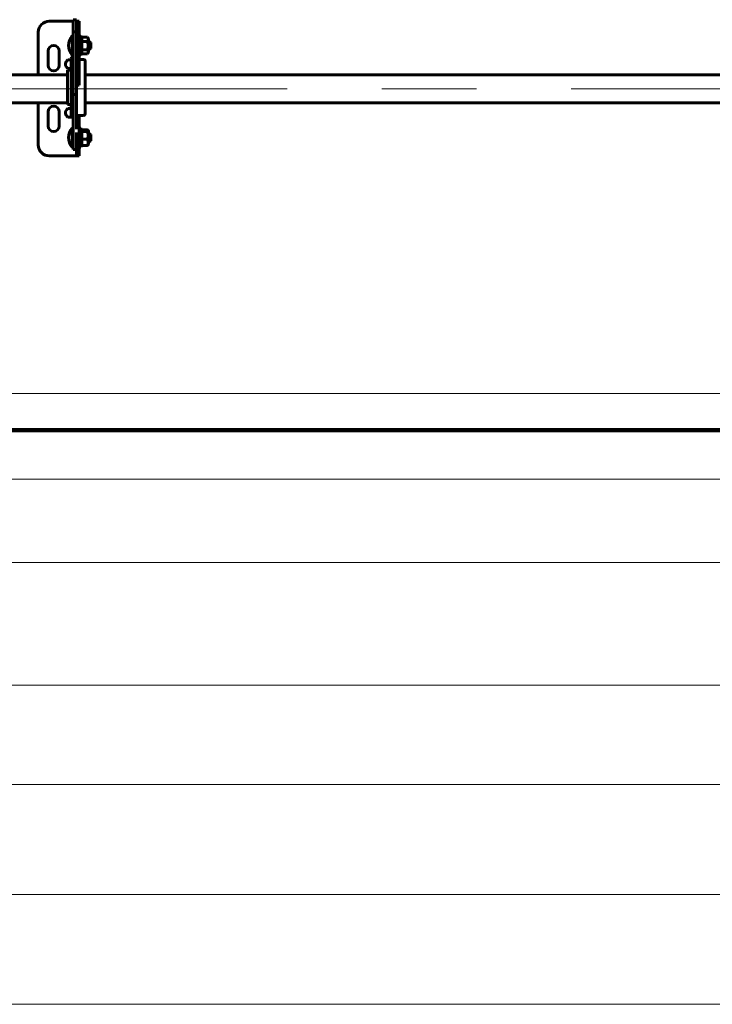
# Model space of a CAD drawing. Units: millimetres. Extents: x 0 to 840, y 0 to 594.
# Drawn here: x 723 to 734, y 189 to 204 of the extents above; entities that cross this region are included whole.
import ezdxf

# ---------------------------------------------------------------- set-up
doc = ezdxf.new("R2010")
doc.units = ezdxf.units.MM
for name, pattern in [('K5LT_AXLED', [19.5, 15, -1.5, 1.5, -1.5]), ('K5LT_BASIC', [0]), ('K5LT_REINFORCED', [0]), ('K5LT_THIN', [0]), ('K5LT_THIN_INCLUDED_TO_HATCHING', [0])]:
    doc.linetypes.add(name, pattern=pattern)
doc.layers.add('Системный слой', color=7, linetype='Continuous')

msp = doc.modelspace()

# ---------------------------------------------------------------- linework, layer by layer
at = {"layer": 'Системный слой', "color": 5, "linetype": 'K5LT_BASIC', "lineweight": 60, "true_color": 0x0000ff}
for p, q in [((723.37332, 204.34295), (722.99707, 204.34295)), ((723.37332, 204.17467), (723.37332, 204.36631)), ((723.42582, 204.36631), (723.37332, 204.36631)), ((723.42582, 204.34295), (723.42582, 204.36631)), ((723.46957, 204.34295), (723.42582, 204.34295)), ((723.42582, 204.08045), (723.42582, 204.34295)), ((723.46957, 204.08045), (723.46957, 204.34295)), ((722.82207, 204.16795), (722.82207, 203.49204)), ((723.36065, 204.11435), (723.37332, 204.11435)), ((723.36065, 203.8011), (723.36065, 204.11435)), ((723.42582, 204.17467), (723.37332, 204.17467)), ((723.37332, 203.1815), (723.37332, 204.17467)), ((723.46957, 204.1056), (723.49582, 204.1056)), ((723.49582, 204.1056), (723.49582, 203.8081)), ((723.42582, 203.5024), (723.42582, 204.08045)), ((723.46957, 203.5024), (723.46957, 204.08045)), ((723.60159, 204.08819), (723.50747, 204.08819)), ((723.60159, 204.02152), (723.50747, 204.02152)), ((723.60197, 204.08753), (723.60159, 204.08819)), ((723.60197, 204.08753), (723.61832, 204.05922)), ((723.61832, 204.04505), (723.61832, 204.05922)), ((723.61832, 203.85447), (723.61832, 204.04505)), ((723.61832, 204.02685), (723.62882, 204.02685)), ((723.62882, 204.02685), (723.65332, 204.00497)), ((723.62882, 203.88763), (723.62882, 204.02685)), ((723.65332, 204.00497), (723.65332, 203.90926)), ((722.97957, 203.87045), (722.97957, 203.64295)), ((723.15457, 203.64295), (723.15457, 203.87045)), ((723.36065, 203.79935), (723.36065, 203.8011)), ((723.36065, 203.79935), (723.37332, 203.79935)), ((723.46957, 203.8081), (723.49582, 203.8081)), ((723.60159, 203.89017), (723.50747, 203.89017)), ((723.60159, 203.82551), (723.50747, 203.82551)), ((723.60197, 203.82616), (723.60159, 203.82551)), ((723.60197, 203.82616), (723.61832, 203.85447)), ((723.61832, 203.88685), (723.62882, 203.88685)), ((723.62882, 203.88685), (723.65332, 203.90872)), ((723.62882, 203.88685), (723.62882, 203.88763)), ((723.65332, 203.90926), (723.65332, 203.90872)), ((723.34532, 203.72941), (723.29094, 203.72941)), ((723.34532, 203.19447), (723.34532, 203.75145)), ((723.53782, 203.73745), (723.46957, 203.73745)), ((723.56582, 203.20349), (723.56582, 203.70945)), ((722.1026, 203.49204), (723.28582, 203.49204)), ((723.28582, 203.23469), (723.28582, 203.5642)), ((723.34532, 203.5642), (723.28582, 203.5642)), ((723.34532, 203.59149), (723.29094, 203.59149)), ((723.42582, 203.3274), (723.42582, 203.5024)), ((723.46957, 203.3274), (723.46957, 203.5024)), ((723.56582, 203.23469), (723.56582, 203.5642)), ((723.56582, 203.49204), (739.96023, 203.49204)), ((723.46957, 203.3274), (723.42582, 203.3274)), ((723.42582, 203.1815), (723.42582, 203.3274)), ((723.28582, 203.0217), (723.28582, 203.23469)), ((723.34532, 202.83445), (723.34532, 203.19447)), ((723.42582, 203.1815), (723.37332, 203.1815)), ((723.37332, 202.75619), (723.37332, 203.1815)), ((723.42582, 202.75619), (723.42582, 203.1815)), ((723.56582, 203.0217), (723.56582, 203.23469)), ((723.56582, 202.87645), (723.56582, 203.20349)), ((723.28582, 203.04754), (722.1026, 203.04754)), ((722.82207, 203.04754), (722.82207, 202.38295)), ((723.34532, 203.0217), (723.28582, 203.0217)), ((739.96023, 203.04754), (723.56582, 203.04754)), ((722.97957, 202.90795), (722.97957, 202.68045)), ((723.15457, 202.68045), (723.15457, 202.90795)), ((723.34532, 202.95941), (723.29094, 202.95941)), ((723.53782, 202.84845), (723.42582, 202.84845)), ((723.46957, 202.6304), (723.46957, 202.84845)), ((723.35402, 202.82149), (723.29094, 202.82149)), ((723.37332, 202.82149), (723.36462, 202.82149)), ((723.37332, 202.32967), (723.37332, 202.75619)), ((723.42582, 202.6304), (723.42582, 202.75619)), ((723.36065, 202.65479), (723.37332, 202.65479)), ((723.36065, 202.34154), (723.36065, 202.65479)), ((723.42582, 202.56563), (723.42582, 202.57818)), ((723.42582, 202.40031), (723.42582, 202.56563)), ((723.46957, 202.64604), (723.49582, 202.64604)), ((723.46957, 202.57818), (723.46957, 202.6304)), ((723.46957, 202.56563), (723.46957, 202.57818)), ((723.46957, 202.40031), (723.46957, 202.56563)), ((723.49582, 202.64604), (723.49582, 202.34854)), ((723.60159, 202.59586), (723.50747, 202.59586)), ((723.60159, 202.62175), (723.51001, 202.62175)), ((723.61044, 202.61331), (723.61832, 202.59966)), ((723.61832, 202.59765), (723.61832, 202.59966)), ((723.61832, 202.39491), (723.61832, 202.59765)), ((723.61832, 202.56729), (723.62882, 202.56729)), ((723.62882, 202.56729), (723.65332, 202.54541)), ((723.62882, 202.42806), (723.62882, 202.56729)), ((723.65332, 202.54541), (723.65332, 202.4497)), ((723.42582, 202.21764), (723.42582, 202.40031)), ((723.46957, 202.21764), (723.46957, 202.40031)), ((723.60159, 202.47139), (723.50747, 202.47139)), ((723.61044, 202.38126), (723.61832, 202.39491)), ((723.61832, 202.42729), (723.62882, 202.42729)), ((723.62882, 202.42729), (723.65332, 202.44916)), ((723.62882, 202.42729), (723.62882, 202.42806)), ((723.65332, 202.4497), (723.65332, 202.44916)), ((723.36065, 202.33979), (723.36065, 202.34154)), ((723.36065, 202.33979), (723.37332, 202.33979)), ((723.37332, 202.31111), (723.37332, 202.32967)), ((723.42582, 202.31111), (723.37332, 202.31111)), ((723.46957, 202.34854), (723.49582, 202.34854)), ((723.60159, 202.37282), (723.50747, 202.37282)), ((722.99707, 202.20795), (723.37332, 202.20795)), ((723.37332, 202.20795), (723.42582, 202.20795)), ((723.42582, 202.20795), (723.42582, 202.21764)), ((723.46957, 202.20795), (723.42582, 202.20795)), ((723.46957, 202.20795), (723.46957, 202.21764))]:
    msp.add_line(p, q, dxfattribs=at)
at = {"layer": 'Системный слой', "color": 7, "linetype": 'K5LT_THIN', "lineweight": 18}
for p, q in [((723.61832, 204.0181), (723.62882, 204.0181)), ((723.61832, 204.0181), (723.62882, 204.0181)), ((723.63862, 204.0181), (723.62882, 204.0181)), ((723.61832, 203.8956), (723.62882, 203.8956)), ((723.61832, 203.8956), (723.62882, 203.8956)), ((723.62882, 203.8956), (723.63785, 203.8956)), ((723.63862, 203.8956), (723.63785, 203.8956)), ((723.61832, 202.55854), (723.62882, 202.55854)), ((723.61832, 202.55854), (723.62882, 202.55854)), ((723.63862, 202.55854), (723.62882, 202.55854)), ((723.61832, 202.43604), (723.62882, 202.43604)), ((723.61832, 202.43604), (723.62882, 202.43604)), ((723.62882, 202.43604), (723.63785, 202.43604)), ((723.63862, 202.43604), (723.63785, 202.43604))]:
    msp.add_line(p, q, dxfattribs=at)
at = {"layer": 'Системный слой', "color": 30, "linetype": 'K5LT_AXLED', "lineweight": 18, "true_color": 0xff8000}
msp.add_line((692.2633, 203.26979), (744.47579, 203.26979), dxfattribs=at)
at = {"layer": 'Системный слой', "color": 7, "linetype": 'K5LT_THIN_INCLUDED_TO_HATCHING', "lineweight": 18}
for p, q in [((701.77872, 198.43979), (732.63619, 198.43979)), ((729.63522, 198.43979), (741.0758, 198.43979)), ((701.77872, 197.86229), (732.63619, 197.86229)), ((729.63522, 197.86229), (741.0758, 197.86229)), ((739.82904, 197.08389), (697.67154, 197.08389)), ((739.82904, 195.76264), (697.67154, 195.76264)), ((739.84688, 193.81798), (697.68938, 193.81798)), ((739.82904, 192.24514), (697.67154, 192.24514)), ((739.82904, 190.50389), (697.67154, 190.50389)), ((739.82904, 188.76264), (697.67154, 188.76264))]:
    msp.add_line(p, q, dxfattribs=at)
at = {"layer": 'Системный слой', "color": 134, "linetype": 'K5LT_REINFORCED', "lineweight": 100, "true_color": 0x009696}
msp.add_line((740.6558, 197.86229), (696.8708, 197.86229), dxfattribs=at)
at = {"layer": 'Системный слой', "color": 5, "linetype": 'K5LT_BASIC', "lineweight": 60, "true_color": 0x0000ff}
for centre, radius, start, end in [((722.99707, 204.16795), 0.175, 90, 180), ((723.54832, 203.95685), 0.245, 139.994799, 180), ((723.45261, 204.06406), 0.05994, 23.739516, 43.868503), ((723.06707, 203.87045), 0.0875, 0, 180), ((723.54832, 203.95685), 0.245, 180, 220.005201), ((723.45261, 203.84964), 0.05994, 316.131497, 336.943154), ((723.06707, 203.64295), 0.0875, 180, 0), ((723.35932, 203.75145), 0.014, 0, 180), ((723.53782, 203.70945), 0.028, 0, 90), ((723.06707, 202.90795), 0.0875, 0, 180), ((723.53782, 202.87645), 0.028, 270, 0), ((723.35932, 202.83445), 0.014, 180, 0), ((723.06707, 202.68045), 0.0875, 180, 0), ((723.54832, 202.49729), 0.245, 139.994799, 180), ((723.45261, 202.6045), 0.05994, 8.456532, 43.868503), ((722.99707, 202.38295), 0.175, 180, 270), ((723.54832, 202.49729), 0.245, 180, 220.005201), ((723.45261, 202.39007), 0.05994, 316.131497, 343.27252)]:
    msp.add_arc(centre, radius, start, end, dxfattribs=at)
for centre in [(723.39905, 203.66045), (723.39905, 202.89045)]:
    msp.add_ellipse(centre, major_axis=(-0.1456, 0), ratio=0.70710678, start_param=5.54922083, end_param=7.01714978, dxfattribs=at)
for points, knots in [([(723.50747, 204.02152), (723.50807, 204.02289), (723.50894, 204.02525), (723.51, 204.029), (723.51082, 204.03291), (723.51147, 204.03757), (723.51188, 204.0425), (723.5121, 204.04744), (723.51219, 204.05208), (723.5122, 204.05653), (723.51213, 204.06092), (723.51198, 204.06538), (723.51168, 204.0699), (723.51121, 204.0742), (723.51058, 204.07802), (723.50989, 204.08107), (723.50896, 204.08438), (723.50813, 204.08667), (723.50747, 204.08819)], [0, 0, 0, 0, 1.18794876, 2.04768968, 3.21852426, 4.54097484, 6.02457039, 7.42870802, 8.7435824, 9.96575174, 11.20990078, 12.47950408, 13.76530907, 15.06442676, 16.15165758, 17.02526425, 17.68264086, 19, 19, 19, 19]), ([(723.50747, 203.89017), (723.50807, 203.89287), (723.50894, 203.89754), (723.51, 203.90491), (723.51082, 203.91262), (723.51147, 203.92179), (723.51188, 203.93152), (723.5121, 203.94125), (723.51219, 203.95038), (723.5122, 203.95914), (723.51213, 203.96779), (723.51198, 203.97658), (723.51168, 203.98548), (723.51121, 203.99396), (723.51058, 204.00147), (723.50989, 204.00749), (723.50896, 204.01402), (723.50813, 204.01852), (723.50747, 204.02152)], [0, 0, 0, 0, 1.18794856, 2.04768933, 3.2185237, 4.54097405, 6.02456936, 7.4287068, 8.74358104, 9.96575033, 11.20989939, 12.47950278, 13.76530794, 15.06442584, 16.15165688, 17.02526375, 17.68264052, 19, 19, 19, 19]), ([(723.60159, 204.08819), (723.60313, 204.08548), (723.60595, 204.08003), (723.60865, 204.07316), (723.61023, 204.06759), (723.61105, 204.06361), (723.61161, 204.05937), (723.61175, 204.05652), (723.61175, 204.05485)], [0, 0, 0, 0, 2.23658649, 4.48133772, 5.60779571, 6.73658649, 7.67889786, 9, 9, 9, 9]), ([(723.61175, 204.05485), (723.61175, 204.05269), (723.61155, 204.04948), (723.61083, 204.04493), (723.60993, 204.04095), (723.6085, 204.03624), (723.60592, 204.02965), (723.6034, 204.02469), (723.60159, 204.02152)], [0, 0, 0, 0, 1.72094726, 2.56192555, 3.63990694, 4.91590073, 6.36391314, 9, 9, 9, 9]), ([(723.60159, 203.89017), (723.60355, 203.89697), (723.60619, 203.90728), (723.60888, 203.92132), (723.61044, 203.93216), (723.61146, 203.94332), (723.61186, 203.95466), (723.6116, 203.96606), (723.61068, 203.97743), (723.60916, 203.98873), (723.60641, 204.00352), (723.60365, 204.0144), (723.60159, 204.02152)], [0, 0, 0, 0, 2.07071269, 3.10972938, 4.17780893, 5.2725111, 6.38717227, 7.49516984, 8.60446238, 9.72171352, 10.83069947, 13, 13, 13, 13]), ([(723.50776, 203.82617), (723.50823, 203.82728), (723.50901, 203.82936), (723.51, 203.83276), (723.51082, 203.83656), (723.51147, 203.84107), (723.51188, 203.84586), (723.5121, 203.85065), (723.51219, 203.85515), (723.5122, 203.85946), (723.51213, 203.86372), (723.51198, 203.86805), (723.51168, 203.87243), (723.51121, 203.87661), (723.51058, 203.88031), (723.50989, 203.88327), (723.50896, 203.88648), (723.50813, 203.8887), (723.50747, 203.89017)], [0, 0, 0, 0, 1.00033361, 1.86913004, 3.05229682, 4.38867656, 5.88789859, 7.30682583, 8.63554966, 9.8705921, 11.12784582, 12.41082201, 13.71017061, 15.0229722, 16.1216551, 17.00446373, 17.66876469, 19, 19, 19, 19]), ([(723.60159, 203.89017), (723.60187, 203.8897), (723.60257, 203.88848), (723.60403, 203.88584), (723.60622, 203.88148), (723.60873, 203.87545), (723.61071, 203.86861), (723.61168, 203.86219), (723.61183, 203.85645), (723.61139, 203.85122), (723.61039, 203.84603), (723.60887, 203.84081), (723.60627, 203.83415), (723.60377, 203.82928), (723.60197, 203.82616)], [0, 0, 0, 0, 0.33839855, 0.87983624, 1.89503189, 3.45281379, 5.13737815, 6.67800613, 7.91031301, 9.10859046, 10.30172651, 11.5237506, 12.75482564, 15, 15, 15, 15]), ([(723.50747, 202.59586), (723.50807, 202.59639), (723.50894, 202.59731), (723.51, 202.59876), (723.51082, 202.60028), (723.51147, 202.60209), (723.51188, 202.60401), (723.5121, 202.60593), (723.51219, 202.60773), (723.5122, 202.60945), (723.51213, 202.6113), (723.512, 202.61259), (723.51189, 202.61331)], [0, 0, 0, 0, 1.20705552, 2.08062437, 3.27029044, 4.61401109, 6.12146853, 7.54819007, 8.88421265, 10.12603916, 11.39019888, 13, 13, 13, 13]), ([(723.50747, 202.47139), (723.50807, 202.47395), (723.50894, 202.47837), (723.51, 202.48536), (723.51082, 202.49266), (723.51147, 202.50136), (723.51188, 202.51057), (723.5121, 202.51979), (723.51219, 202.52845), (723.5122, 202.53675), (723.51213, 202.54495), (723.51198, 202.55327), (723.51168, 202.56171), (723.51121, 202.56975), (723.51058, 202.57687), (723.50989, 202.58257), (723.50896, 202.58875), (723.50813, 202.59302), (723.50747, 202.59586)], [0, 0, 0, 0, 1.18794856, 2.04768933, 3.2185237, 4.54097405, 6.02456936, 7.4287068, 8.74358104, 9.96575033, 11.20989939, 12.47950278, 13.76530794, 15.06442584, 16.15165688, 17.02526375, 17.68264052, 19, 19, 19, 19]), ([(723.60159, 202.62175), (723.60391, 202.62017), (723.60659, 202.61805), (723.60917, 202.61523), (723.61004, 202.61401), (723.61043, 202.61332)], [0, 0, 0, 0, 3.41105552, 4.55241864, 6, 6, 6, 6]), ([(723.61175, 202.6088), (723.61175, 202.60796), (723.61155, 202.60672), (723.61083, 202.60495), (723.60993, 202.60341), (723.6085, 202.60158), (723.60592, 202.59902), (723.6034, 202.59709), (723.60159, 202.59586)], [0, 0, 0, 0, 1.72094726, 2.56192555, 3.63990694, 4.91590073, 6.36391314, 9, 9, 9, 9]), ([(723.60159, 202.47139), (723.60355, 202.47783), (723.60619, 202.48761), (723.60888, 202.50091), (723.61044, 202.51118), (723.61146, 202.52176), (723.61186, 202.53251), (723.6116, 202.54331), (723.61068, 202.55408), (723.60916, 202.56479), (723.60641, 202.5788), (723.60365, 202.58911), (723.60159, 202.59586)], [0, 0, 0, 0, 2.07071269, 3.10972938, 4.17780893, 5.2725111, 6.38717227, 7.49516984, 8.60446238, 9.72171352, 10.83069947, 13, 13, 13, 13]), ([(723.61043, 202.61332), (723.61067, 202.61292), (723.6111, 202.61206), (723.61161, 202.61056), (723.61175, 202.60945), (723.61175, 202.6088)], [0, 0, 0, 0, 1.61025488, 3.43780725, 6, 6, 6, 6]), ([(723.50747, 202.37282), (723.50807, 202.37485), (723.50894, 202.37835), (723.51, 202.38388), (723.51082, 202.38967), (723.51147, 202.39655), (723.51188, 202.40385), (723.5121, 202.41115), (723.51219, 202.41801), (723.5122, 202.42458), (723.51213, 202.43107), (723.51198, 202.43767), (723.51168, 202.44435), (723.51121, 202.45072), (723.51058, 202.45635), (723.50989, 202.46087), (723.50896, 202.46577), (723.50813, 202.46915), (723.50747, 202.47139)], [0, 0, 0, 0, 1.18794853, 2.04768929, 3.21852363, 4.54097395, 6.02456923, 7.42870664, 8.74358086, 9.96575015, 11.20989921, 12.47950262, 13.76530779, 15.06442573, 16.15165679, 17.02526369, 17.68264048, 19, 19, 19, 19]), ([(723.60159, 202.47139), (723.60187, 202.47068), (723.60257, 202.46882), (723.60403, 202.46479), (723.60622, 202.45814), (723.60873, 202.44895), (723.61071, 202.43853), (723.61168, 202.42874), (723.61183, 202.41999), (723.61139, 202.41202), (723.61039, 202.4041), (723.60887, 202.39616), (723.60619, 202.38566), (723.60354, 202.3779), (723.60159, 202.37282)], [0, 0, 0, 0, 0.33488307, 0.87069599, 1.87534522, 3.41694398, 5.08400812, 6.60863117, 7.82813614, 9.01396519, 10.19470626, 11.40403527, 12.6223212, 15, 15, 15, 15]), ([(723.60159, 202.37282), (723.60316, 202.37389), (723.60575, 202.37584), (723.60866, 202.37866), (723.60994, 202.3804), (723.61044, 202.38126)], [0, 0, 0, 0, 2.32830209, 4.19801419, 6, 6, 6, 6])]:
    msp.add_open_spline(points, degree=3, knots=knots, dxfattribs=at)

doc.saveas('drawing.dxf')
